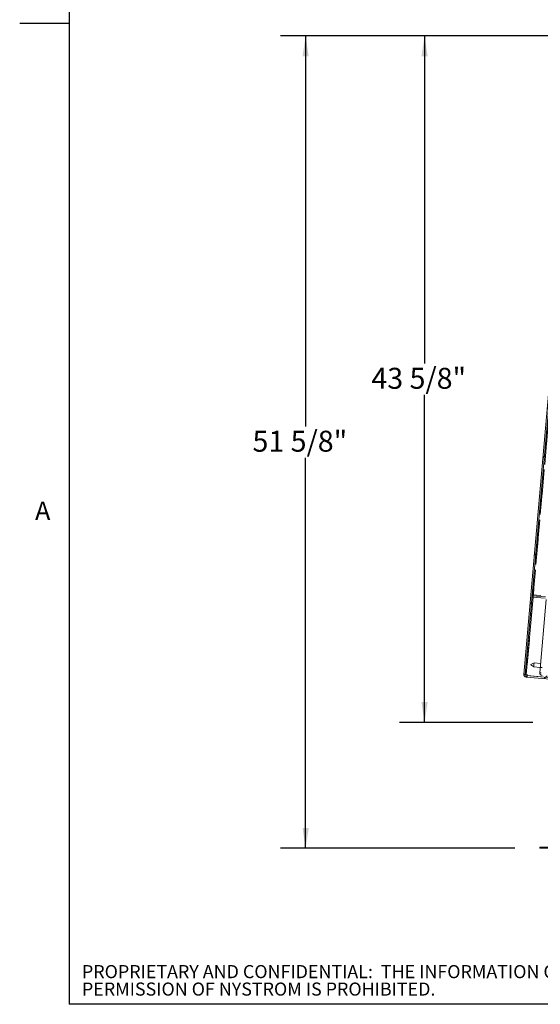
# Paper-space layout 'Top Level(2)' of a CAD drawing. Units: inches. Extents: x 0.1 to 11, y 0.2 to 8.4.
# Drawn here: x 0.1 to 2.2, y 0.4 to 4.3 of the extents above; entities that cross this region are included whole.
import ezdxf

# ---------------------------------------------------------------- set-up
doc = ezdxf.new("R2010")
doc.units = ezdxf.units.IN
doc.header["$MEASUREMENT"] = 0
doc.linetypes.add('HIDDEN', pattern=[0.075, 0.05, -0.025])
doc.layers.add('FORMAT', color=7, linetype='Continuous')
doc.layers.add('NYSTROM', color=7, linetype='Continuous')
doc.styles.add('SLDTEXTSTYLE0', font='TXT', dxfattribs={"width": 0.75})
doc.styles.add('SLDTEXTSTYLE1', font='TXT', dxfattribs={"width": 0.605})
doc.dimstyles.new('SLDDIMSTYLE7', dxfattribs={"dimtxt": 0.080892, "dimasz": 0.080892, "dimexe": 0, "dimexo": 0.0625, "dimgap": 0.020223, "dimtad": 0, "dimtih": 1, "dimtoh": 1, "dimlfac": 16, "dimrnd": 1e-09, "dimzin": 12, "dimdsep": 46, "dimtxsty": 'SLDTEXTSTYLE1', "dimsah": 1, "dimcen": 0.09, "dimadec": 0, "dimazin": 3, "dimtfac": 1, "dimtofl": 0, "dimtmove": 0, "dimatfit": 3, "dimfxl": 0, "dimfrac": 2, "dimtolj": 1, "dimtzin": 12, "dimarcsym": 0})

# ---------------------------------------------------------------- blocks, each defined once
blk = doc.blocks.new('SW_NOTE_31')
at = {"layer": 'NYSTROM', "color": 0, "attachment_point": 1, "style": 'SLDTEXTSTYLE0'}
for s, insert, char_height in [('PROPRIETARY AND CONFIDENTIAL:  THE INFORMATION CONTAINED IN THIS DRAWING IS THE SOLE PROPERTY OF NYSTROM.  ANY REPRODUCTION IN PART OR AS A WHOLE WITHOUT THE WRITTEN', (0, 0.0671), 0.0520833), ('PERMISSION OF NYSTROM IS PROHIBITED.', (0, -0.0023), 0.052083)]:
    blk.add_mtext(s, dxfattribs=dict(at, insert=insert, char_height=char_height))
blk = doc.blocks.new('*D51')
at = {"layer": 'FORMAT', "color": 8}
for p, q in [((2.2671, 4.2424), (1.1691, 4.2424)), ((1.2691, 4.2424), (1.2691, 2.6896)), ((1.2691, 1.0125), (1.2691, 2.5653)), ((2.1001, 1.0125), (1.1691, 1.0125))]:
    blk.add_line(p, q, dxfattribs=at)
for points in [[(1.2691, 4.2424), (1.2567, 4.1615), (1.2815, 4.1615)], [(1.2691, 1.0125), (1.2815, 1.0934), (1.2567, 1.0934)]]:
    blk.add_solid(points, dxfattribs=at)
at = {"layer": 'FORMAT', "color": 8, "insert": (1.058, 2.6727, 0.0002), "char_height": 0.08333, "attachment_point": 1, "style": 'SLDTEXTSTYLE1'}
blk.add_mtext('51 5/8"', dxfattribs=at)
blk = doc.blocks.new('*D52')
at = {"layer": 'FORMAT', "color": 8}
for p, q in [((2.2671, 4.2424), (1.6415, 4.2424)), ((1.7415, 4.2424), (1.7415, 2.9397)), ((1.7415, 1.5129), (1.7415, 2.8155)), ((2.1716, 1.5129), (1.6415, 1.5129))]:
    blk.add_line(p, q, dxfattribs=at)
for points in [[(1.7415, 4.2424), (1.7291, 4.1615), (1.754, 4.1615)], [(1.7415, 1.5129), (1.754, 1.5938), (1.7291, 1.5938)]]:
    blk.add_solid(points, dxfattribs=at)
at = {"layer": 'FORMAT', "color": 8, "insert": (1.5304, 2.9229, 0.0002), "char_height": 0.08333, "attachment_point": 1, "style": 'SLDTEXTSTYLE1'}
blk.add_mtext('43 5/8"', dxfattribs=at)

psp = doc.layouts.new('Top Level(2)')

# ---------------------------------------------------------------- hatches: boundary and pattern name
at = {"linetype": 'Continuous', "lineweight": 0}
h = psp.add_hatch(dxfattribs=at)
h.set_pattern_fill('ANSI32', style=0)
edge = h.paths.add_edge_path(flags=0)
edge.add_line((2.5056006, 4.2243817), (2.5051103, 4.2187781))
edge.add_line((2.5051103, 4.2187781), (2.538298, 4.2158746))
edge.add_arc((2.538799, 4.2216007), 0.005748, 265, 445)
edge.add_line((2.5392999, 4.2273269), (2.3679525, 4.2423178))
edge.add_arc((2.3671027, 4.2326049), 0.00975, 85, 175)
edge.add_line((2.3573898, 4.2334547), (2.1360932, 1.704023))
edge.add_arc((2.1458061, 1.7031732), 0.00975, 175, 265)
edge.add_line((2.1449564, 1.6934603), (2.3163038, 1.6784694))
edge.add_arc((2.3168048, 1.6841955), 0.005748, 265, 445)
edge.add_line((2.3173058, 1.6899217), (2.2062904, 1.6996343))
edge.add_line((2.2062904, 1.6996343), (2.2058001, 1.6940307))
edge.add_line((2.2058001, 1.6940307), (2.3168155, 1.6843181))
edge.add_arc((2.3168048, 1.6841955), 0.000123, -95, 85, ccw=False)
edge.add_line((2.3167941, 1.684073), (2.1454466, 1.6990639))
edge.add_arc((2.1458061, 1.7031732), 0.004125, 175, 265, ccw=False)
edge.add_line((2.1416968, 1.7035327), (2.3629934, 4.2329645))
edge.add_arc((2.3671027, 4.2326049), 0.004125, 85, 175, ccw=False)
edge.add_line((2.3674622, 4.2367142), (2.5388097, 4.2217233))
edge.add_arc((2.538799, 4.2216007), 0.000123, -95, 85, ccw=False)
edge.add_line((2.5387883, 4.2214782), (2.5056006, 4.2243817))
h = psp.add_hatch(dxfattribs=at)
h.set_pattern_fill('ANSI32', angle=90, style=0)
edge = h.paths.add_edge_path(flags=0)
edge.add_line((2.1690852, 2.016583), (2.1685949, 2.0109794))
edge.add_line((2.1685949, 2.0109794), (2.2211442, 2.0063819))
edge.add_arc((2.2207847, 2.0022726), 0.004125, -5, 85, ccw=False)
edge.add_line((2.224894, 2.0019131), (2.1993573, 1.7100281))
edge.add_arc((2.2090702, 1.7091783), 0.00975, 175, 265)
edge.add_line((2.2082205, 1.6994654), (2.3152491, 1.6901016))
edge.add_line((2.3152491, 1.6901016), (2.3157394, 1.6957052))
edge.add_line((2.3157394, 1.6957052), (2.2087107, 1.705069))
edge.add_arc((2.2090702, 1.7091783), 0.004125, 175, 265, ccw=False)
edge.add_line((2.2049609, 1.7095378), (2.2304976, 2.0014229))
edge.add_arc((2.2207847, 2.0022726), 0.00975, 355, 445)
edge.add_line((2.2216344, 2.0119855), (2.1690852, 2.016583))
h = psp.add_hatch(dxfattribs=at)
h.set_pattern_fill('ANSI32', style=0)
edge = h.paths.add_edge_path(flags=0)
edge.add_line((2.4139614, 1.7576194), (2.4139614, 1.0226819))
edge.add_arc((2.4087114, 1.0226819), 0.00525, 270, 360, ccw=False)
edge.add_line((2.4087114, 1.0174319), (2.2001176, 1.0174319))
edge.add_line((2.2001176, 1.0174319), (2.2001176, 1.0125256))
edge.add_line((2.2001176, 1.0125256), (2.4087114, 1.0125256))
edge.add_arc((2.4087114, 1.0226819), 0.0101563, 270, 360)
edge.add_line((2.4188676, 1.0226819), (2.4188676, 1.7576194))
edge.add_line((2.4188676, 1.7576194), (2.4139614, 1.7576194))

# ---------------------------------------------------------------- linework, layer by layer
at = {"color": 8, "linetype": 'Continuous', "lineweight": 0}
for p in [(0.329927, 8.1920732), (10.629927, 0.3920732)]:
    psp.add_line(p, (0.329927, 0.3920732), dxfattribs=at)
at = {"color": 7, "linetype": 'Continuous', "lineweight": 15}
for p, q in [((2.3573898, 4.2334547), (2.1360932, 1.704023)), ((2.3629934, 4.2329645), (2.1416968, 1.7035327)), ((2.1690852, 2.016583), (2.1685949, 2.0109794)), ((2.2211442, 2.0063819), (2.1685949, 2.0109794)), ((2.2216344, 2.0119855), (2.1690852, 2.016583)), ((2.1694256, 2.0204744), (2.203483, 2.0174947)), ((2.1993573, 1.7100281), (2.224894, 2.0019131)), ((2.1632771, 1.7422348), (2.163329, 1.7428281)), ((2.1632771, 1.7422348), (2.1751005, 1.7339559)), ((2.163329, 1.7428281), (2.1633809, 1.7434215)), ((2.1764623, 1.7495215), (2.1633809, 1.7434215)), ((2.1757814, 1.7417387), (2.1751005, 1.7339559)), ((2.1751005, 1.7339559), (2.2012506, 1.7316681)), ((2.1764623, 1.7495215), (2.1757814, 1.7417387)), ((2.2026124, 1.7472336), (2.1764623, 1.7495215)), ((2.1416968, 1.7035327), (2.1458061, 1.7031732)), ((2.1449564, 1.6934603), (2.3163038, 1.6784694)), ((2.1454466, 1.6990639), (2.3167941, 1.684073)), ((2.1499874, 1.7028074), (2.1458061, 1.7031732)), ((2.1496664, 1.6991384), (2.1499874, 1.7028074)), ((2.1496664, 1.6991384), (2.2058172, 1.6942258)), ((2.2001176, 1.0174319), (2.2001176, 1.0125256)), ((2.2001176, 1.0174319), (2.4087114, 1.0174319)), ((2.2001176, 1.0125256), (2.4087114, 1.0125256))]:
    psp.add_line(p, q, dxfattribs=at)
at = {"color": 7, "linetype": 'HIDDEN', "lineweight": 0}
for p, q in [((2.3671027, 4.2326049), (2.1458061, 1.7031732)), ((2.1735349, 2.0201149), (2.3344386, 3.8592522)), ((2.1727042, 2.0106199), (2.1731945, 2.0162235)), ((2.2012506, 1.7316681), (2.2093447, 1.7309599)), ((2.1416968, 1.7035327), (2.1360932, 1.704023)), ((2.1454466, 1.6990639), (2.1449564, 1.6934603)), ((2.1496278, 1.6986981), (2.1491376, 1.6930945)), ((2.2049609, 1.7095378), (2.1993573, 1.7100281))]:
    psp.add_line(p, q, dxfattribs=at)
at = {"color": 8, "linetype": 'Continuous', "lineweight": 15}
for p, q in [((2.1458061, 1.7031732), (2.1727042, 2.0106199)), ((2.1731945, 2.0162235), (2.1735349, 2.0201149))]:
    psp.add_line(p, q, dxfattribs=at)
at = {"color": 7, "linetype": 'Continuous', "lineweight": 15}
for centre, radius in [((2.1458061, 1.7031732), 0.00975), ((2.1458061, 1.7031732), 0.004125), ((2.2090702, 1.7091783), 0.00975)]:
    psp.add_arc(centre, radius, 175, 265, dxfattribs=at)
at = {"layer": 'FORMAT'}
for p in [(0.329927, 8.1920732), (10.629927, 0.3920732)]:
    psp.add_line(p, (0.329927, 0.3920732), dxfattribs=at)
at = {"layer": 'FORMAT', "color": 8}
psp.add_line((0.329927, 4.2920732), (0.1330766, 4.2920732), dxfattribs=at)

# ---------------------------------------------------------------- block references
at = {"layer": 'NYSTROM'}
psp.add_blockref('SW_NOTE_31', (0.3804137, 0.4809928), dxfattribs=at)

# ---------------------------------------------------------------- texts
at = {"layer": 'FORMAT', "insert": (0.1942853, 2.3911354), "char_height": 0.0729167, "attachment_point": 1, "style": 'SLDTEXTSTYLE1'}
psp.add_mtext('A', dxfattribs=at)

# ---------------------------------------------------------------- dimensions: what is measured, and where the dimension line sits
at = {"layer": 'FORMAT', "color": 8}
for base, p1, picture, middle in [((1.2691017, 4.2423549), (2.2001176, 1.0125256), '*D51', (1.2691017, 2.6274403)), ((1.7415427, 4.2423549), (2.27155, 1.512896), '*D52', (1.7415427, 2.8776255))]:
    dim = psp.add_linear_dim(base=base, p1=p1, p2=(2.3671027, 4.2423549), angle=90, dimstyle='SLDDIMSTYLE7', dxfattribs=at)
    dim.commit()
    dim.dimension.update_dxf_attribs({"geometry": picture, "text_midpoint": middle, "dimtype": 160})

doc.saveas('drawing.dxf')
